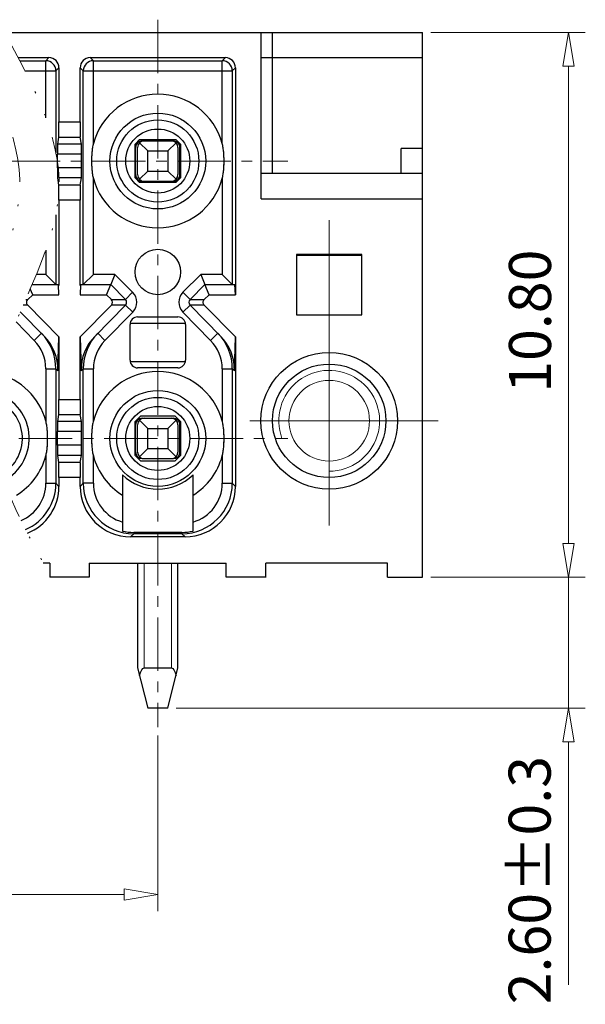
# Model space of a CAD drawing. Units: millimetres. Extents: x 3698 to 3995, y -1239 to -1025.
# Drawn here: x 3845 to 3879, y -1184 to -1125 of the extents above; entities that cross this region are included whole.
import ezdxf

# ---------------------------------------------------------------- set-up
doc = ezdxf.new("R2010")
doc.units = ezdxf.units.MM
doc.linetypes.add('CENTER', pattern=[50.8, 31.75, -6.35, 6.35, -6.35])
doc.linetypes.add('DIVIDE', pattern=[31.75, 12.7, -6.35, 0, -6.35, 0, -6.35])
for name, color, linetype, lineweight in [('center', 1, 'CENTER', 9), ('dim', 31, 'Continuous', 9), ('hatch', 61, 'Continuous', 9), ('text', 4, 'Continuous', 13)]:
    doc.layers.add(name, color=color, linetype=linetype, lineweight=lineweight)
doc.styles.add('iso-2021', font='iso.shx', dxfattribs={"width": 0.8, "oblique": 5, "height": 2.5})
doc.dimstyles.get("Standard").update_dxf_attribs({"dimtxt": 2.5, "dimasz": 2, "dimexe": 1, "dimexo": 0.5, "dimgap": 1, "dimtad": 1, "dimzin": 0, "dimdsep": 46, "dimtxsty": 'iso-2021', "dimblk": 'CLOSEDBLANK', "dimcen": 0.09, "dimclrd": 256, "dimclre": 256, "dimclrt": 256, "dimadec": 1, "dimazin": 0, "dimtfac": 1, "dimtmove": 0, "dimatfit": 0, "dimldrblk": 'CLOSEDBLANK', "dimfxl": 1, "dimtolj": 1, "dimtzin": 0, "dimlwd": -1, "dimlwe": -1, "dimarcsym": 0})

# ---------------------------------------------------------------- blocks, each defined once
blk = doc.blocks.new('A$C51B52688')
for p, q in [((-0.93, 1.2), (0.93, 1.2)), ((-1.32, -0.81), (-1.32, 0.81)), ((-1.2, -0.81), (-1.2, 0.81)), ((-0.6, 0.6), (-1.086, 1.086)), ((-0.6, 0.6), (0.6, 0.6)), ((-0.6, -0.6), (-0.6, 0.6)), ((0.6, 0.6), (1.086, 1.086)), ((0.6, 0.6), (0.6, -0.6)), ((1.2, 0.81), (1.2, -0.81)), ((1.32, -0.81), (1.32, 0.81)), ((-0.6, -0.6), (-1.086, -1.086)), ((-0.6, -0.6), (0.6, -0.6)), ((0.6, -0.6), (1.086, -1.086)), ((-0.93, -1.2), (0.93, -1.2))]:
    blk.add_line(p, q)
for centre, start, end in [((-0.93, 0.81), 90, 180), ((-0.81, 0.81), 90, 180), ((0.81, 0.81), 0, 90), ((0.93, 0.81), 0, 90), ((-0.93, -0.81), 180, 270), ((-0.81, -0.81), 180, 270), ((0.81, -0.81), 270, 0), ((0.93, -0.81), 270, 0)]:
    blk.add_arc(centre, 0.39, start, end)
blk = doc.blocks.new('_ClosedBlank')
at = {"color": 0, "linetype": 'ByBlock', "lineweight": -2}
for p, q in [((-1, 0.167), (0, 0)), ((-1, 0.167), (-1, -0.167)), ((0, 0), (-1, -0.167))]:
    blk.add_line(p, q, dxfattribs=at)
blk = doc.blocks.new('*D124')
at = {"layer": 'Defpoints', "color": 0}
for p in [(3811.249, -1167.145), (3853.249, -1167.145), (3853.249, -1177.102)]:
    blk.add_point(p, dxfattribs=at)
at = {"layer": 'dim'}
for p, q in [((3811.249, -1167.645), (3811.249, -1178.102)), ((3853.249, -1167.645), (3853.249, -1178.102)), ((3813.249, -1177.102), (3851.249, -1177.102))]:
    blk.add_line(p, q, dxfattribs=at)
at = {"layer": 'dim', "xscale": 2, "yscale": 2, "zscale": 2, "rotation": 180}
blk.add_blockref('_ClosedBlank', (3811.249, -1177.102), dxfattribs=at)
at = {"layer": 'dim', "xscale": 2, "yscale": 2, "zscale": 2}
blk.add_blockref('_ClosedBlank', (3853.249, -1177.102), dxfattribs=at)
at = {"layer": 'dim', "insert": (3832.249, -1174.713), "char_height": 2.5, "attachment_point": 5, "style": 'iso-2021'}
blk.add_mtext('\\A1;A=3.50*(P/2-1)', dxfattribs=at)
blk = doc.blocks.new('*D126')
at = {"layer": 'Defpoints', "color": 0}
for p in [(3868.999, -1125.829), (3868.999, -1158.229), (3877.692, -1158.229)]:
    blk.add_point(p, dxfattribs=at)
at = {"layer": 'dim'}
for p, q in [((3869.499, -1125.829), (3878.692, -1125.829)), ((3877.692, -1127.829), (3877.692, -1156.229)), ((3869.499, -1158.229), (3878.692, -1158.229))]:
    blk.add_line(p, q, dxfattribs=at)
at = {"layer": 'dim', "xscale": 2, "yscale": 2, "zscale": 2}
for p, rotation in [((3877.692, -1125.829), 90), ((3877.692, -1158.229), 270)]:
    blk.add_blockref('_ClosedBlank', p, dxfattribs=dict(at, rotation=rotation))
at = {"layer": 'dim', "insert": (3875.399, -1143.005), "char_height": 2.5, "attachment_point": 5, "rotation": 90, "style": 'iso-2021'}
blk.add_mtext('\\A1;10.80', dxfattribs=at)
blk = doc.blocks.new('*D134')
at = {"layer": 'Defpoints', "color": 0}
for p in [(3868.999, -1158.229), (3853.849, -1166.029), (3877.692, -1166.029)]:
    blk.add_point(p, dxfattribs=at)
at = {"layer": 'dim'}
for p, q in [((3877.692, -1156.229), (3877.692, -1154.229)), ((3869.499, -1158.229), (3878.692, -1158.229)), ((3877.692, -1158.229), (3877.692, -1166.029)), ((3854.349, -1166.029), (3878.692, -1166.029)), ((3877.692, -1168.029), (3877.692, -1182.47))]:
    blk.add_line(p, q, dxfattribs=at)
at = {"layer": 'dim', "xscale": 2, "yscale": 2, "zscale": 2}
for p, rotation in [((3877.692, -1158.229), 270), ((3877.692, -1166.029), 90)]:
    blk.add_blockref('_ClosedBlank', p, dxfattribs=dict(at, rotation=rotation))
at = {"layer": 'dim', "insert": (3875.379, -1176.25), "char_height": 2.5, "attachment_point": 5, "rotation": 90, "style": 'iso-2021'}
blk.add_mtext('\\A1;2.60±0.3', dxfattribs=at)

msp = doc.modelspace()

# ---------------------------------------------------------------- linework, layer by layer
for p, q in [((3844.123, -1125.829), (3868.999, -1125.829)), ((3859.399, -1135.729), (3859.399, -1125.829)), ((3860.074, -1134.229), (3860.074, -1125.829)), ((3868.999, -1158.229), (3868.999, -1125.829)), ((3844.934, -1127.329), (3846.769, -1127.329)), ((3846.584, -1127.514), (3846.769, -1127.329)), ((3849.229, -1127.329), (3857.269, -1127.329)), ((3849.414, -1127.514), (3849.229, -1127.329)), ((3857.084, -1127.514), (3857.269, -1127.329)), ((3859.399, -1127.329), (3868.999, -1127.329)), ((3845.031, -1127.514), (3846.584, -1127.514)), ((3846.584, -1130.908), (3846.584, -1127.514)), ((3849.414, -1127.514), (3857.084, -1127.514)), ((3849.414, -1132.435), (3849.414, -1127.514)), ((3857.084, -1132.435), (3857.084, -1127.514)), ((3845.339, -1128.114), (3847.184, -1128.114)), ((3847.184, -1128.114), (3847.369, -1127.929)), ((3847.184, -1128.114), (3847.184, -1132.99)), ((3847.369, -1127.929), (3847.369, -1131.154)), ((3848.629, -1131.154), (3848.629, -1127.929)), ((3848.814, -1128.114), (3848.629, -1127.929)), ((3848.814, -1128.114), (3857.684, -1128.114)), ((3848.814, -1140.829), (3848.814, -1128.114)), ((3857.684, -1128.114), (3857.869, -1127.929)), ((3857.684, -1128.114), (3857.684, -1140.829)), ((3857.869, -1127.929), (3857.869, -1141.429)), ((3847.369, -1131.154), (3848.629, -1131.154)), ((3847.29, -1132.475), (3847.361, -1132.053)), ((3848.708, -1132.475), (3847.29, -1132.475)), ((3847.361, -1132.053), (3848.636, -1132.053)), ((3848.708, -1132.475), (3848.636, -1132.053)), ((3851.899, -1132.474), (3852.169, -1132.204)), ((3851.899, -1134.484), (3851.899, -1132.474)), ((3852.169, -1132.204), (3854.329, -1132.204)), ((3854.329, -1132.204), (3854.599, -1132.474)), ((3854.599, -1132.474), (3854.599, -1134.484)), ((3848.713, -1133.074), (3847.285, -1133.074)), ((3847.285, -1133.884), (3847.285, -1133.074)), ((3848.713, -1133.884), (3848.713, -1133.074)), ((3868.999, -1132.729), (3867.724, -1132.729)), ((3867.724, -1134.229), (3867.724, -1132.729)), ((3848.713, -1133.884), (3847.285, -1133.884)), ((3868.999, -1134.229), (3859.399, -1134.229)), ((3847.361, -1134.905), (3847.29, -1134.484)), ((3848.636, -1134.905), (3847.361, -1134.905)), ((3848.708, -1134.484), (3847.368, -1134.484)), ((3848.636, -1134.905), (3848.708, -1134.484)), ((3849.414, -1140.229), (3849.414, -1134.523)), ((3852.169, -1134.754), (3851.899, -1134.484)), ((3854.329, -1134.754), (3852.169, -1134.754)), ((3854.599, -1134.484), (3854.329, -1134.754)), ((3857.084, -1134.523), (3857.084, -1140.229)), ((3848.629, -1135.804), (3847.369, -1135.804)), ((3847.369, -1135.804), (3847.369, -1140.886)), ((3848.629, -1140.886), (3848.629, -1135.804)), ((3859.399, -1135.729), (3868.999, -1135.729)), ((3847.184, -1136.682), (3847.184, -1140.829)), ((3846.584, -1138.787), (3846.584, -1140.229)), ((3865.399, -1139.029), (3861.499, -1139.029)), ((3861.499, -1139.029), (3861.499, -1142.629)), ((3865.399, -1142.629), (3865.399, -1139.029)), ((3846.584, -1140.229), (3846.025, -1140.229)), ((3847.184, -1140.829), (3846.584, -1140.229)), ((3848.814, -1140.829), (3849.414, -1140.229)), ((3850.692, -1140.229), (3849.414, -1140.229)), ((3850.692, -1140.229), (3850.444, -1140.829)), ((3850.692, -1140.229), (3851.75, -1141.287)), ((3854.748, -1141.287), (3855.805, -1140.229)), ((3857.084, -1140.229), (3855.805, -1140.229)), ((3855.805, -1140.229), (3856.054, -1140.829)), ((3857.684, -1140.829), (3857.084, -1140.229)), ((3845.802, -1141.429), (3845.661, -1141.087)), ((3845.771, -1140.829), (3847.343, -1140.829)), ((3847.369, -1141.429), (3847.343, -1140.829)), ((3848.655, -1140.829), (3848.629, -1141.429)), ((3848.655, -1140.829), (3850.444, -1140.829)), ((3850.195, -1141.429), (3850.444, -1140.829)), ((3850.444, -1140.829), (3851.326, -1141.712)), ((3851.75, -1141.287), (3851.326, -1141.711)), ((3855.172, -1141.711), (3854.748, -1141.287)), ((3855.172, -1141.712), (3856.054, -1140.829)), ((3856.302, -1141.429), (3856.054, -1140.829)), ((3856.054, -1140.829), (3857.843, -1140.829)), ((3857.869, -1141.429), (3857.843, -1140.829)), ((3845.387, -1141.717), (3845.514, -1141.717)), ((3845.802, -1141.429), (3845.514, -1141.717)), ((3845.802, -1141.429), (3847.369, -1141.429)), ((3848.629, -1141.429), (3850.195, -1141.429)), ((3850.484, -1141.717), (3850.195, -1141.429)), ((3850.484, -1141.717), (3851.327, -1141.712)), ((3855.171, -1141.712), (3856.014, -1141.717)), ((3856.302, -1141.429), (3856.014, -1141.717)), ((3856.302, -1141.429), (3857.869, -1141.429)), ((3846.48, -1143.887), (3845.067, -1142.452)), ((3845.513, -1142.049), (3845.242, -1142.048)), ((3845.513, -1142.049), (3847.369, -1143.934)), ((3848.629, -1143.934), (3850.485, -1142.049)), ((3851.328, -1142.048), (3849.517, -1143.887)), ((3851.754, -1142.47), (3850.103, -1144.147)), ((3851.328, -1142.047), (3850.485, -1142.049)), ((3851.327, -1142.049), (3851.754, -1142.47)), ((3854.743, -1142.47), (3855.171, -1142.049)), ((3856.394, -1144.147), (3854.743, -1142.47)), ((3856.013, -1142.049), (3855.169, -1142.047)), ((3856.98, -1143.887), (3855.17, -1142.048)), ((3856.013, -1142.049), (3857.869, -1143.934)), ((3845.894, -1144.147), (3844.813, -1143.048)), ((3851.606, -1143.114), (3854.892, -1143.114)), ((3852.047, -1142.749), (3854.451, -1142.749)), ((3861.499, -1142.629), (3865.399, -1142.629)), ((3846.322, -1143.726), (3845.894, -1144.147)), ((3850.103, -1144.147), (3849.676, -1143.726)), ((3851.598, -1145.331), (3851.598, -1143.197)), ((3854.9, -1143.197), (3854.9, -1145.331)), ((3856.822, -1143.726), (3856.394, -1144.147)), ((3847.305, -1145.954), (3847.369, -1143.934)), ((3847.369, -1143.934), (3847.369, -1147.654)), ((3848.629, -1147.654), (3848.629, -1143.934)), ((3848.629, -1143.934), (3848.693, -1145.954)), ((3857.805, -1145.954), (3857.869, -1143.934)), ((3857.869, -1143.934), (3857.869, -1152.829)), ((3854.892, -1145.414), (3851.606, -1145.414)), ((3846.584, -1145.831), (3846.584, -1148.935)), ((3846.584, -1145.831), (3847.184, -1145.831)), ((3847.184, -1145.831), (3847.184, -1152.645)), ((3847.305, -1145.954), (3847.184, -1145.831)), ((3848.814, -1145.831), (3848.693, -1145.954)), ((3848.814, -1152.645), (3848.814, -1145.831)), ((3848.814, -1145.831), (3849.414, -1145.831)), ((3849.414, -1148.935), (3849.414, -1145.831)), ((3854.451, -1145.779), (3852.047, -1145.779)), ((3857.084, -1145.831), (3857.084, -1148.935)), ((3857.084, -1145.831), (3857.684, -1145.831)), ((3857.684, -1145.831), (3857.684, -1152.645)), ((3857.805, -1145.954), (3857.684, -1145.831)), ((3847.369, -1147.654), (3848.629, -1147.654)), ((3847.29, -1148.975), (3847.361, -1148.553)), ((3848.708, -1148.975), (3847.29, -1148.975)), ((3847.361, -1148.553), (3848.636, -1148.553)), ((3848.708, -1148.975), (3848.636, -1148.553)), ((3851.899, -1148.974), (3852.244, -1148.629)), ((3851.899, -1150.984), (3851.899, -1148.974)), ((3852.244, -1148.629), (3854.254, -1148.629)), ((3854.254, -1148.629), (3854.599, -1148.974)), ((3854.599, -1148.974), (3854.599, -1150.984)), ((3848.713, -1149.574), (3847.285, -1149.574)), ((3847.285, -1150.384), (3847.285, -1149.574)), ((3848.713, -1150.384), (3848.713, -1149.574)), ((3848.713, -1150.384), (3847.285, -1150.384)), ((3846.584, -1151.023), (3846.584, -1152.645)), ((3848.708, -1150.984), (3847.29, -1150.984)), ((3847.361, -1151.405), (3847.29, -1150.984)), ((3848.636, -1151.405), (3848.708, -1150.984)), ((3849.414, -1152.645), (3849.414, -1151.023)), ((3852.244, -1151.329), (3851.899, -1150.984)), ((3854.254, -1151.329), (3852.244, -1151.329)), ((3854.599, -1150.984), (3854.254, -1151.329)), ((3857.084, -1151.023), (3857.084, -1152.645)), ((3848.636, -1151.405), (3847.361, -1151.405)), ((3848.629, -1152.304), (3847.369, -1152.304)), ((3847.369, -1152.304), (3847.369, -1152.829)), ((3848.629, -1152.829), (3848.629, -1152.304)), ((3851.149, -1152.145), (3851.149, -1155.488)), ((3855.349, -1155.488), (3855.349, -1152.145)), ((3846.584, -1152.645), (3847.184, -1152.645)), ((3847.184, -1152.645), (3847.369, -1152.829)), ((3848.814, -1152.645), (3848.629, -1152.829)), ((3849.414, -1152.645), (3848.814, -1152.645)), ((3857.084, -1152.645), (3857.684, -1152.645)), ((3857.684, -1152.645), (3857.869, -1152.829)), ((3851.813, -1155.645), (3851.629, -1155.829)), ((3854.869, -1155.829), (3851.629, -1155.829)), ((3854.685, -1155.564), (3851.813, -1155.564)), ((3851.813, -1155.564), (3851.813, -1155.645)), ((3854.684, -1155.645), (3851.813, -1155.645)), ((3854.684, -1155.645), (3854.869, -1155.829)), ((3854.685, -1155.564), (3854.685, -1155.645)), ((3846.824, -1157.389), (3846.432, -1157.389)), ((3846.824, -1157.389), (3846.824, -1158.229)), ((3849.174, -1157.389), (3857.324, -1157.389)), ((3849.174, -1157.389), (3849.174, -1158.229)), ((3852.049, -1157.389), (3852.049, -1163.629)), ((3854.449, -1163.629), (3854.449, -1157.389)), ((3857.324, -1158.229), (3857.324, -1157.389)), ((3866.924, -1157.389), (3859.674, -1157.389)), ((3859.674, -1158.229), (3859.674, -1157.389)), ((3866.924, -1158.229), (3866.924, -1157.389)), ((3849.174, -1158.229), (3846.824, -1158.229)), ((3859.699, -1158.229), (3857.324, -1158.229)), ((3866.924, -1158.229), (3868.999, -1158.229)), ((3852.049, -1163.629), (3852.649, -1166.029)), ((3852.439, -1163.629), (3854.059, -1163.629)), ((3853.849, -1166.029), (3854.449, -1163.629)), ((3853.849, -1166.029), (3852.649, -1166.029))]:
    msp.add_line(p, q)
for centre, radius in [((3853.249, -1133.479), 2.85), ((3853.249, -1133.479), 2.85), ((3853.249, -1133.479), 2.444), ((3853.249, -1133.479), 2.444), ((3853.249, -1133.479), 1.905), ((3853.249, -1133.479), 1.905), ((3853.249, -1140.079), 1.35), ((3863.449, -1148.929), 4.065), ((3863.449, -1148.929), 3.375), ((3853.249, -1149.979), 2.85), ((3853.249, -1149.979), 2.85), ((3853.249, -1149.979), 2.444), ((3853.249, -1149.979), 2.444), ((3853.249, -1149.979), 1.905), ((3853.249, -1149.979), 1.905)]:
    msp.add_circle(centre, radius)
for centre, radius, start, end in [((3846.584, -1128.114), 0.6, 0.00834, 89.99166), ((3846.584, -1128.114), 0.6, 0.00834, 89.99166), ((3849.414, -1128.114), 0.6, 90.00834, 179.99166), ((3849.414, -1128.114), 0.6, 90.00834, 179.99166), ((3857.084, -1128.114), 0.6, 0.00834, 89.99166), ((3857.084, -1128.114), 0.6, 0.00834, 89.99166), ((3853.249, -1133.479), 3.975, 15.22948, 164.77052), ((3853.249, -1133.479), 3.975, 15.22948, 164.77052), ((3853.249, -1133.479), 3.975, 195.22948, 344.77052), ((3853.249, -1133.479), 3.975, 195.22948, 344.77052), ((3851.156, -1141.881), 0.84, 315.44645, 45), ((3855.342, -1141.881), 0.84, 135, 224.55355), ((3851.156, -1141.881), 0.24, 315.72245, 44.724), ((3855.342, -1141.881), 0.24, 135.276, 224.27755), ((3852.047, -1143.197), 0.448, 90, 180), ((3854.451, -1143.197), 0.448, 0, 90), ((3844.186, -1145.829), 2.998, 359.99912, 44.55032), ((3851.812, -1145.829), 2.998, 135.44968, 180.00088), ((3854.686, -1145.829), 2.998, 359.99912, 44.55032), ((3844.184, -1145.831), 2.4, 359.99977, 44.55496), ((3851.814, -1145.831), 2.4, 135.44504, 180.00023), ((3854.684, -1145.831), 2.4, 359.99977, 44.55496), ((3852.047, -1145.331), 0.448, 180, 270), ((3854.451, -1145.331), 0.448, 270, 0), ((3853.249, -1149.979), 3.975, 15.22948, 164.77052), ((3853.249, -1149.979), 3.975, 15.22948, 164.77052), ((3842.749, -1149.979), 3.975, 15.22948, 75.95451), ((3842.749, -1149.979), 3.975, 15.22948, 75.95451), ((3842.749, -1149.979), 2.85, 298.13293, 75.24163), ((3842.749, -1149.979), 2.85, 298.13293, 75.24163), ((3842.749, -1149.979), 2.444, 299.655, 74.15209), ((3842.749, -1149.979), 2.444, 299.655, 74.15209), ((3842.749, -1149.979), 3.975, 301.89079, 344.77052), ((3842.749, -1149.979), 3.975, 301.89079, 344.77052), ((3853.249, -1149.979), 3.975, 195.22948, 238.10921), ((3853.249, -1149.979), 3.975, 195.22948, 238.10921), ((3853.249, -1149.979), 3.975, 301.89079, 344.77052), ((3853.249, -1149.979), 3.975, 301.89079, 344.77052), ((3853.249, -1149.979), 3.017, 225.88094, 314.11906), ((3853.249, -1149.979), 3.017, 225.88094, 314.11906), ((3844.183, -1152.644), 2.401, 292.7228, 359.98973), ((3844.184, -1152.644), 2.401, 292.72225, 359.99092), ((3844.184, -1152.645), 3, 293.45864, 359.99967), ((3844.184, -1152.645), 3, 293.45864, 359.99967), ((3851.813, -1152.645), 3, 180.00037, 269.99963), ((3851.813, -1152.645), 3, 180.00037, 269.99963), ((3851.813, -1152.645), 2.4, 179.99644, 253.93012), ((3851.813, -1152.645), 2.4, 179.99644, 253.93012), ((3854.684, -1152.645), 3, 270.00033, 359.99967), ((3854.684, -1152.645), 3, 270.00033, 359.99967), ((3854.683, -1152.644), 2.401, 286.09074, 359.98973), ((3854.684, -1152.644), 2.401, 286.09002, 359.99092), ((3851.813, -1152.645), 2.919, 256.84329, 269.98545), ((3851.815, -1152.635), 2.93, 256.86656, 269.96219), ((3854.684, -1152.644), 2.92, 270.01444, 283.15567), ((3854.683, -1152.635), 2.93, 270.03596, 283.13415)]:
    msp.add_arc(centre, radius, start, end)
for centre, major_axis, ratio, start_param, end_param in [((3846.769, -1127.929), (0.424, 0.424), 0.999924, -0.78536, 0.78536), ((3846.769, -1127.929), (0.424, 0.424), 0.999924, -0.78536, 0.78536), ((3849.229, -1127.929), (-0.424, 0.424), 0.999924, -0.78536, 0.78536), ((3849.229, -1127.929), (0.424, -0.424), 0.999924, 2.356233, 3.926953), ((3857.269, -1127.929), (0.424, 0.424), 0.999924, -0.78536, 0.78536), ((3857.269, -1127.929), (0.424, 0.424), 0.999924, -0.78536, 0.78536), ((3847.361, -1131.154), (0, 0.9), 0.008727, -3.090076, -1.570796), ((3847.361, -1131.154), (0, 0.9), 0.008727, -3.090076, -1.570796), ((3848.637, -1131.154), (0, 0.9), 0.008727, -4.712389, -3.19311), ((3848.637, -1131.154), (0, 0.9), 0.008727, -4.712389, -3.19311), ((3847.29, -1133.074), (0, 0.6), 0.008727, 0.051517, 1.570796), ((3847.29, -1133.074), (0, 0.6), 0.008727, 0.051517, 1.570796), ((3848.707, -1133.074), (0, 0.6), 0.008727, -1.570796, -0.051517), ((3848.707, -1133.074), (0, 0.6), 0.008727, -1.570796, -0.051517), ((3847.29, -1133.884), (0, 0.6), 0.008727, -4.712389, -3.19311), ((3847.29, -1133.884), (0, 0.6), 0.008727, -4.712389, -3.19311), ((3848.707, -1133.884), (0, 0.6), 0.008727, -3.090076, -1.570796), ((3848.707, -1133.884), (0, 0.6), 0.008727, -3.090076, -1.570796), ((3847.361, -1135.804), (0, 0.9), 0.008727, -1.570796, -0.051517), ((3847.361, -1135.804), (0, 0.9), 0.008727, -0.895642, -0.051517), ((3848.637, -1135.804), (0, 0.9), 0.008727, 0.051517, 1.570796), ((3848.637, -1135.804), (0, 0.9), 0.008727, 0.051517, 1.570796), ((3850.304, -1141.884), (-0.249, -0.001), 0.962526, 2.379179, 3.904006), ((3844.212, -1145.859), (-3.094, 0.074), 0.939711, 3.134425, 3.91207), ((3851.786, -1145.859), (-3.094, -0.074), 0.939711, 5.513123, 6.290353), ((3854.712, -1145.859), (-3.094, 0.074), 0.939711, 3.134425, 3.91207), ((3847.361, -1147.654), (0, 0.9), 0.008727, -3.090076, -1.570796), ((3847.361, -1147.654), (0, 0.9), 0.008727, -3.090076, -1.570796), ((3848.637, -1147.654), (0, 0.9), 0.008727, -4.712389, -3.19311), ((3848.637, -1147.654), (0, 0.9), 0.008727, -4.712389, -3.19311), ((3847.29, -1149.574), (0, 0.6), 0.008727, 0.051517, 1.570796), ((3847.29, -1149.574), (0, 0.6), 0.008727, 0.051517, 1.570796), ((3848.707, -1149.574), (0, 0.6), 0.008727, -1.570796, -0.051517), ((3848.707, -1149.574), (0, 0.6), 0.008727, -1.570796, -0.051517), ((3847.29, -1150.384), (0, 0.6), 0.008727, -4.712389, -3.19311), ((3847.29, -1150.384), (0, 0.6), 0.008727, -4.712389, -3.19311), ((3848.707, -1150.384), (0, 0.6), 0.008727, -3.090076, -1.570796), ((3848.707, -1150.384), (0, 0.6), 0.008727, -3.090076, -1.570796), ((3847.361, -1152.304), (0, 0.9), 0.008727, -1.570796, -0.051517), ((3847.361, -1152.304), (0, 0.9), 0.008727, -1.570796, -0.051517), ((3848.637, -1152.304), (0, 0.9), 0.008727, 0.051517, 1.570796), ((3848.637, -1152.304), (0, 0.9), 0.008727, 0.051517, 1.570796), ((3844.369, -1152.829), (2.121, -2.121), 0.999924, -0.402891, 0.78536), ((3844.369, -1152.829), (2.121, -2.121), 0.999924, -0.402891, 0.78536), ((3851.629, -1152.829), (2.121, 2.121), 0.999924, -3.926953, -2.356233), ((3851.629, -1152.829), (2.121, 2.121), 0.999924, -3.926953, -2.356233), ((3854.869, -1152.829), (2.121, -2.121), 0.999924, -0.78536, 0.78536), ((3854.869, -1152.829), (2.121, -2.121), 0.999924, -0.78536, 0.78536)]:
    msp.add_ellipse(centre, major_axis=major_axis, ratio=ratio, start_param=start_param, end_param=end_param)
at = {"extrusion": (0, 0, -1)}
for centre, major_axis, start_param, end_param in [((3852.439, -1165.189), (0, 1.56), -0.785398, 0), ((3854.059, -1165.189), (0, -1.56), 3.141593, 3.926991)]:
    msp.add_ellipse(centre, major_axis=major_axis, ratio=0.25, start_param=start_param, end_param=end_param, dxfattribs=at)
for points, knots in [([(3849.414, -1132.435), (3849.391, -1132.52), (3849.365, -1132.649), (3849.342, -1132.823), (3849.323, -1132.997), (3849.309, -1133.216), (3849.303, -1133.479), (3849.309, -1133.742), (3849.323, -1133.961), (3849.342, -1134.136), (3849.365, -1134.309), (3849.391, -1134.439), (3849.414, -1134.523)], [0, 0, 0, 0, 0.26298, 0.394668, 0.526247, 0.789203, 1.052226, 1.31525, 1.578209, 1.70979, 1.841479, 2.104459, 2.104459, 2.104459, 2.104459]), ([(3849.414, -1132.435), (3849.391, -1132.52), (3849.357, -1132.692), (3849.316, -1133.041), (3849.298, -1133.479), (3849.316, -1133.918), (3849.357, -1134.266), (3849.391, -1134.439), (3849.414, -1134.523)], [0, 0, 0, 0, 0.26298, 0.526217, 1.052063, 1.577911, 1.841152, 2.104132, 2.104132, 2.104132, 2.104132]), ([(3857.084, -1134.523), (3857.107, -1134.439), (3857.133, -1134.309), (3857.156, -1134.136), (3857.175, -1133.961), (3857.189, -1133.742), (3857.194, -1133.479), (3857.189, -1133.216), (3857.175, -1132.997), (3857.156, -1132.823), (3857.133, -1132.649), (3857.107, -1132.52), (3857.084, -1132.435)], [0, 0, 0, 0, 0.26298, 0.394668, 0.526247, 0.789203, 1.052226, 1.315249, 1.578208, 1.70979, 1.841479, 2.104459, 2.104459, 2.104459, 2.104459]), ([(3857.084, -1134.523), (3857.107, -1134.439), (3857.141, -1134.266), (3857.182, -1133.918), (3857.2, -1133.479), (3857.182, -1133.041), (3857.141, -1132.692), (3857.107, -1132.52), (3857.084, -1132.435)], [0, 0, 0, 0, 0.26298, 0.526217, 1.052063, 1.577911, 1.841152, 2.104132, 2.104132, 2.104132, 2.104132]), ([(3845.445, -1141.883), (3845.445, -1141.852), (3845.457, -1141.791), (3845.493, -1141.739), (3845.514, -1141.717)], [0, 0, 0, 0, 0.0915131, 0.1830523, 0.1830523, 0.1830523, 0.1830523]), ([(3845.513, -1142.049), (3845.492, -1142.027), (3845.457, -1141.975), (3845.445, -1141.913), (3845.445, -1141.883)], [0, 0, 0, 0, 0.0915375, 0.1830559, 0.1830559, 0.1830559, 0.1830559]), ([(3855.945, -1141.883), (3855.945, -1141.852), (3855.957, -1141.791), (3855.993, -1141.739), (3856.014, -1141.717)], [0, 0, 0, 0, 0.0915131, 0.1830523, 0.1830523, 0.1830523, 0.1830523]), ([(3856.013, -1142.049), (3855.992, -1142.027), (3855.957, -1141.975), (3855.945, -1141.913), (3855.945, -1141.883)], [0, 0, 0, 0, 0.0915375, 0.1830559, 0.1830559, 0.1830559, 0.1830559]), ([(3846.584, -1151.023), (3846.607, -1150.939), (3846.633, -1150.809), (3846.656, -1150.636), (3846.675, -1150.461), (3846.689, -1150.242), (3846.694, -1149.979), (3846.689, -1149.716), (3846.675, -1149.497), (3846.656, -1149.323), (3846.633, -1149.149), (3846.607, -1149.02), (3846.584, -1148.935)], [0, 0, 0, 0, 0.262979, 0.394667, 0.526245, 0.789199, 1.052222, 1.315244, 1.578202, 1.709783, 1.841471, 2.10445, 2.10445, 2.10445, 2.10445]), ([(3846.584, -1151.023), (3846.607, -1150.939), (3846.641, -1150.766), (3846.682, -1150.418), (3846.7, -1149.979), (3846.682, -1149.541), (3846.641, -1149.192), (3846.607, -1149.02), (3846.584, -1148.935)], [0, 0, 0, 0, 0.262979, 0.526215, 1.052058, 1.577904, 1.841144, 2.104123, 2.104123, 2.104123, 2.104123]), ([(3849.414, -1148.935), (3849.391, -1149.02), (3849.365, -1149.149), (3849.342, -1149.323), (3849.323, -1149.497), (3849.309, -1149.716), (3849.303, -1149.979), (3849.309, -1150.242), (3849.323, -1150.461), (3849.342, -1150.636), (3849.365, -1150.809), (3849.391, -1150.939), (3849.414, -1151.023)], [0, 0, 0, 0, 0.262979, 0.394667, 0.526245, 0.789199, 1.052222, 1.315244, 1.578202, 1.709783, 1.841471, 2.10445, 2.10445, 2.10445, 2.10445]), ([(3849.414, -1148.935), (3849.391, -1149.02), (3849.357, -1149.192), (3849.316, -1149.541), (3849.298, -1149.979), (3849.316, -1150.418), (3849.357, -1150.766), (3849.391, -1150.939), (3849.414, -1151.023)], [0, 0, 0, 0, 0.262979, 0.526215, 1.052058, 1.577904, 1.841144, 2.104123, 2.104123, 2.104123, 2.104123]), ([(3857.084, -1151.023), (3857.107, -1150.939), (3857.133, -1150.809), (3857.156, -1150.636), (3857.175, -1150.461), (3857.189, -1150.242), (3857.194, -1149.979), (3857.189, -1149.716), (3857.175, -1149.497), (3857.156, -1149.323), (3857.133, -1149.149), (3857.107, -1149.02), (3857.084, -1148.935)], [0, 0, 0, 0, 0.262979, 0.394667, 0.526245, 0.789199, 1.052222, 1.315244, 1.578202, 1.709783, 1.841471, 2.10445, 2.10445, 2.10445, 2.10445]), ([(3857.084, -1151.023), (3857.107, -1150.939), (3857.141, -1150.766), (3857.182, -1150.418), (3857.2, -1149.979), (3857.182, -1149.541), (3857.141, -1149.192), (3857.107, -1149.02), (3857.084, -1148.935)], [0, 0, 0, 0, 0.262979, 0.526215, 1.052058, 1.577904, 1.841144, 2.104123, 2.104123, 2.104123, 2.104123])]:
    msp.add_open_spline(points, degree=3, knots=knots)
at = {"layer": 'center', "ltscale": 0.1}
for p, q in [((3853.249, -1125.073), (3853.249, -1167.145)), ((3803.626, -1133.479), (3860.996, -1133.479)), ((3804.346, -1149.979), (3860.996, -1149.979))]:
    msp.add_line(p, q, dxfattribs=at)
at = {"layer": 'center'}
for p, q in [((3863.449, -1155.161), (3863.449, -1137)), ((3858.727, -1148.929), (3869.937, -1148.929))]:
    msp.add_line(p, q, dxfattribs=at)
at = {"layer": 'center', "color": 2, "linetype": 'DIVIDE', "ltscale": 0.212618}
for points in [[(3841.739, -1125.753), (3843.446, -1128.881), (3847.514, -1136.335), (3838.55, -1147.172), (3842.571, -1154.588), (3844.245, -1157.675)], [(3844.082, -1125.753), (3845.789, -1128.881), (3849.857, -1136.335), (3840.893, -1147.172), (3844.914, -1154.588), (3846.587, -1157.675)]]:
    msp.add_open_spline(points, degree=3, knots=[0, 0, 0, 0, 9.976425, 23.779368, 33.622119, 33.622119, 33.622119, 33.622119], dxfattribs=at)
at = {"layer": 'dim'}
msp.add_arc((3863.449, -1148.929), 3, 270, 200.48732, dxfattribs=at)
at = {"layer": 'hatch'}
for points in [[(3852.439, -1157.389), (3852.439, -1163.629)], [(3854.059, -1157.389), (3854.059, -1163.629)]]:
    msp.add_lwpolyline(points, dxfattribs=at)
at = {"layer": 'text'}
msp.add_line((3865.399, -1139.105), (3861.499, -1139.105), dxfattribs=at)
msp.add_circle((3863.449, -1148.929), 2.4, dxfattribs=at)

# ---------------------------------------------------------------- block references
for p in [(3853.249, -1133.479), (3853.249, -1149.979)]:
    msp.add_blockref('A$C51B52688', p)

# ---------------------------------------------------------------- dimensions: what is measured, and where the dimension line sits
at = {"layer": 'dim'}
dim = msp.add_linear_dim(base=(3877.692, -1158.229), p1=(3868.999, -1125.829), p2=(3868.999, -1158.229), angle=90, dimstyle='Standard', override={"dimlfac": 0.333333}, dxfattribs=at)
dim.commit()
dim.dimension.update_dxf_attribs({"geometry": '*D126', "text_midpoint": (3877.692, -1143.005), "dimtype": 160})
dim = msp.add_linear_dim(base=(3877.692, -1166.029), p1=(3868.999, -1158.229), p2=(3853.849, -1166.029), angle=90, dimstyle='Standard', override={"dimgap": 1, "dimlfac": 0.333333, "dimtol": 1, "dimlim": 0, "dimtp": 0.3, "dimtm": 0.3, "dimtfac": 1, "dimtdec": 1, "dimtolj": 1}, dxfattribs=at)
dim.commit()
dim.dimension.update_dxf_attribs({"geometry": '*D134', "text_midpoint": (3875.379, -1176.25)})
dim = msp.add_linear_dim(base=(3853.249, -1177.102), p1=(3811.249, -1167.145), p2=(3853.249, -1167.145), text='A=3.50*(P/2-1)', dimstyle='Standard', override={"dimlfac": 0.333333}, dxfattribs=at)
dim.commit()
dim.dimension.update_dxf_attribs({"geometry": '*D124', "text_midpoint": (3832.249, -1174.713)})

doc.saveas('drawing.dxf')
